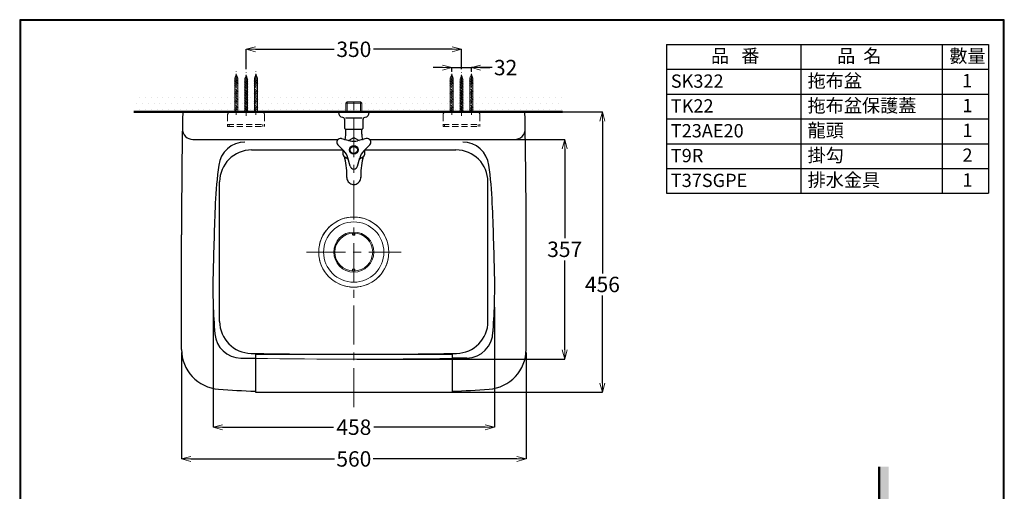
# Model space of a CAD drawing. Units: millimetres. Extents: x -347 to 1253, y 3236 to 5532.
# Drawn here: x -347 to 1253, y 4766 to 5532 of the extents above; entities that cross this region are included whole.
import ezdxf

# ---------------------------------------------------------------- set-up
doc = ezdxf.new("R2010")
doc.units = ezdxf.units.MM
doc.linetypes.add('CENTER', pattern=[50.8, 31.75, -6.35, 6.35, -6.35])
doc.linetypes.add('DASHED', pattern=[0.75, 0.5, -0.25])
for name, color, linetype, lineweight in [('中心線', 2, 'CENTER', 5), ('標註線', 7, 'Continuous', 9), ('牆壁線', 130, 'Continuous', 50)]:
    doc.layers.add(name, color=color, linetype=linetype, lineweight=lineweight)
doc.layers.add('繪圖線', color=7, linetype='Continuous')
doc.styles.get("Standard").update_dxf_attribs({"font": 'msjh.ttf', "height": 25})
doc.dimstyles.get("Standard").update_dxf_attribs({"dimtxt": 25, "dimasz": 15, "dimexe": 0, "dimexo": 5, "dimgap": 5, "dimtad": 0, "dimtih": 1, "dimtoh": 1, "dimdec": 1, "dimdsep": 46, "dimtxsty": 'Standard', "dimblk": 'OPEN30', "dimcen": 0.09, "dimadec": 0, "dimazin": 2, "dimtfac": 1, "dimtdec": 1, "dimtofl": 0, "dimtmove": 1, "dimatfit": 0, "dimldrblk": 'OPEN30', "dimfxl": 0, "dimtolj": 1, "dimtzin": 0, "dimarcsym": 0})

# ---------------------------------------------------------------- blocks, each defined once
blk = doc.blocks.new('_OPEN30')
at = {"color": 0, "linetype": 'ByBlock'}
for p, q in [((-1, 0.27), (0, 0)), ((0, 0), (-1, -0.27)), ((0, 0), (-1, 0))]:
    blk.add_line(p, q, dxfattribs=at)
blk = doc.blocks.new('*D19')
at = {"layer": 'Defpoints', "color": 0}
for p in [(339.8, 5337.8), (196.3, 4980.8), (538.9, 4980.8)]:
    blk.add_point(p, dxfattribs=at)
at = {"layer": '標註線', "color": 0, "lineweight": -2}
for p, q in [((344.8, 5337.8), (538.9, 5337.8)), ((538.9, 5322.8), (538.9, 5177.2)), ((538.9, 4995.8), (538.9, 5141.4)), ((201.3, 4980.8), (538.9, 4980.8))]:
    blk.add_line(p, q, dxfattribs=at)
at = {"layer": '標註線', "color": 0, "lineweight": -2, "xscale": 15, "yscale": 15, "zscale": 15}
for p, rotation in [((538.9, 5337.8), 90), ((538.9, 4980.8), 270)]:
    blk.add_blockref('_OPEN30', p, dxfattribs=dict(at, rotation=rotation))
at = {"layer": '標註線', "color": 0, "insert": (538.9, 5159.3), "char_height": 25, "attachment_point": 5}
blk.add_mtext('\\A1;357', dxfattribs=at)
blk = doc.blocks.new('*D20')
at = {"layer": 'Defpoints', "color": 0}
for p in [(474.3, 5382.8), (196.3, 4927), (600.2, 4927)]:
    blk.add_point(p, dxfattribs=at)
at = {"layer": '標註線', "color": 0, "lineweight": -2}
for p, q in [((479.3, 5382.8), (600.2, 5382.8)), ((600.2, 5367.8), (600.2, 5120.1)), ((600.2, 4942), (600.2, 5084.3)), ((201.3, 4927), (600.2, 4927))]:
    blk.add_line(p, q, dxfattribs=at)
at = {"layer": '標註線', "color": 0, "lineweight": -2, "xscale": 15, "yscale": 15, "zscale": 15}
for p, rotation in [((600.2, 5382.8), 90), ((600.2, 4927), 270)]:
    blk.add_blockref('_OPEN30', p, dxfattribs=dict(at, rotation=rotation))
at = {"layer": '標註線', "color": 0, "insert": (600.2, 5102.2), "char_height": 25, "attachment_point": 5}
blk.add_mtext('\\A1;456', dxfattribs=at)
blk = doc.blocks.new('*D21')
at = {"layer": 'Defpoints', "color": 0}
for p in [(-32.3, 5070.2), (424.8, 5070.2), (424.8, 4870.3)]:
    blk.add_point(p, dxfattribs=at)
at = {"layer": '標註線', "color": 0, "lineweight": -2}
for p, q in [((-32.3, 5065.2), (-32.3, 4870.3)), ((424.8, 5065.2), (424.8, 4870.3)), ((-17.3, 4870.3), (163.5, 4870.3)), ((409.8, 4870.3), (229, 4870.3))]:
    blk.add_line(p, q, dxfattribs=at)
at = {"layer": '標註線', "color": 0, "lineweight": -2, "xscale": 15, "yscale": 15, "zscale": 15, "rotation": 180}
blk.add_blockref('_OPEN30', (-32.3, 4870.3), dxfattribs=at)
at = {"layer": '標註線', "color": 0, "lineweight": -2, "xscale": 15, "yscale": 15, "zscale": 15}
blk.add_blockref('_OPEN30', (424.8, 4870.3), dxfattribs=at)
at = {"layer": '標註線', "color": 0, "insert": (196.3, 4870.3), "char_height": 25, "attachment_point": 5}
blk.add_mtext('\\A1;458', dxfattribs=at)
blk = doc.blocks.new('*D22')
at = {"layer": 'Defpoints', "color": 0}
for p in [(-83.7, 4996.8), (476.3, 4996.8), (476.3, 4818.7)]:
    blk.add_point(p, dxfattribs=at)
at = {"layer": '標註線', "color": 0, "lineweight": -2}
for p, q in [((-83.7, 4991.8), (-83.7, 4818.7)), ((476.3, 4991.8), (476.3, 4818.7)), ((-68.7, 4818.7), (164.7, 4818.7)), ((461.3, 4818.7), (227.8, 4818.7))]:
    blk.add_line(p, q, dxfattribs=at)
at = {"layer": '標註線', "color": 0, "lineweight": -2, "xscale": 15, "yscale": 15, "zscale": 15, "rotation": 180}
blk.add_blockref('_OPEN30', (-83.7, 4818.7), dxfattribs=at)
at = {"layer": '標註線', "color": 0, "lineweight": -2, "xscale": 15, "yscale": 15, "zscale": 15}
blk.add_blockref('_OPEN30', (476.3, 4818.7), dxfattribs=at)
at = {"layer": '標註線', "color": 0, "insert": (196.3, 4818.7), "char_height": 25, "attachment_point": 5}
blk.add_mtext('\\A1;560', dxfattribs=at)
blk = doc.blocks.new('*D37')
at = {"layer": 'Defpoints', "color": 0}
for p in [(355.3, 5443.2), (387.3, 5454.6), (387.3, 5443.2)]:
    blk.add_point(p, dxfattribs=at)
at = {"layer": '標註線', "color": 0, "lineweight": -2}
for p, q in [((340.3, 5454.6), (325.3, 5454.6)), ((355.3, 5448.2), (355.3, 5454.6)), ((355.3, 5454.6), (387.3, 5454.6)), ((387.3, 5448.2), (387.3, 5454.6)), ((421, 5454.6), (387.3, 5454.6)), ((402.3, 5454.6), (417.3, 5454.6))]:
    blk.add_line(p, q, dxfattribs=at)
at = {"layer": '標註線', "color": 0, "lineweight": -2, "xscale": 15, "yscale": 15, "zscale": 15}
blk.add_blockref('_OPEN30', (355.3, 5454.6), dxfattribs=at)
at = {"layer": '標註線', "color": 0, "lineweight": -2, "xscale": 15, "yscale": 15, "zscale": 15, "rotation": 180}
blk.add_blockref('_OPEN30', (387.3, 5454.6), dxfattribs=at)
at = {"layer": '標註線', "color": 0, "insert": (442.9, 5454.6), "char_height": 25, "attachment_point": 5}
blk.add_mtext('\\A1;32', dxfattribs=at)
blk = doc.blocks.new('*D38')
at = {"layer": 'Defpoints', "color": 0}
for p in [(371.3, 5484.3), (21.3, 5446.8), (371.3, 5446.8)]:
    blk.add_point(p, dxfattribs=at)
at = {"layer": '標註線', "color": 0, "lineweight": -2}
for p, q in [((21.3, 5451.8), (21.3, 5484.3)), ((36.3, 5484.3), (164.4, 5484.3)), ((356.3, 5484.3), (228.1, 5484.3)), ((371.3, 5451.8), (371.3, 5484.3))]:
    blk.add_line(p, q, dxfattribs=at)
at = {"layer": '標註線', "color": 0, "lineweight": -2, "xscale": 15, "yscale": 15, "zscale": 15, "rotation": 180}
blk.add_blockref('_OPEN30', (21.3, 5484.3), dxfattribs=at)
at = {"layer": '標註線', "color": 0, "lineweight": -2, "xscale": 15, "yscale": 15, "zscale": 15}
blk.add_blockref('_OPEN30', (371.3, 5484.3), dxfattribs=at)
at = {"layer": '標註線', "color": 0, "insert": (196.3, 5484.3), "char_height": 25, "attachment_point": 5}
blk.add_mtext('\\A1;350', dxfattribs=at)

msp = doc.modelspace()

# ---------------------------------------------------------------- hatches: boundary and pattern name
at = {"layer": '繪圖線', "lineweight": 0}
h = msp.add_hatch(dxfattribs=at)
h.set_pattern_fill('DOTS', color=256, scale=6)
h.set_pattern_definition([(0, (-1737.989, -13.61), (4.7625, 9.525), [0, -9.525])])
h.paths.add_polyline_path([(535.41, 5412.79), (-160.95, 5412.79), (-160.95, 5382.79), (535.41, 5382.79)])
h = msp.add_hatch(dxfattribs=at)
h.set_pattern_fill('DOTS', color=256, scale=3)
h.paths.add_polyline_path([(1065.1, 4805.98), (1050.1, 4805.98), (1050.1, 4699.62), (1063.88, 4699.62), (1063.88, 4699.62), (1065.1, 4698.4)])
h.paths.add_polyline_path([(1065.1, 4674.4), (1063.88, 4673.18), (1063.88, 4673.18), (1050.1, 4673.18), (1050.1, 4482.81), (1051.43, 4482.81), (1051.77, 4482.21), (1065.1, 4482.21)])
h.paths.add_polyline_path([(1065.1, 4477.14), (1064.83, 4477.61), (1050.5, 4477.61), (1050.5, 4477.01), (1050.49, 4459.81), (1050.5, 4459.81), (1050.5, 4459.21), (1065.1, 4459.21)])
h.paths.add_polyline_path([(1065.1, 4454.14), (1064.83, 4454.61), (1050.5, 4454.61), (1050.5, 4454.01), (1050.1, 3671.4), (1065.1, 3671.4)])

# ---------------------------------------------------------------- linework, layer by layer
at = {"color": 7}
for p, q in [((704.26, 5492.25), (1227.41, 5492.25)), ((704.26, 5492.25), (1227.41, 5492.25)), ((704.26, 5492.25), (704.26, 5451.93)), ((922.87, 5492.25), (922.87, 5451.93)), ((1152.35, 5492.25), (1152.35, 5250.33)), ((1227.41, 5492.25), (1227.41, 5250.33)), ((704.26, 5451.93), (1227.41, 5451.93)), ((704.26, 5451.93), (1227.41, 5451.93)), ((704.26, 5451.93), (704.26, 5411.61)), ((922.87, 5451.93), (922.87, 5411.61)), ((704.26, 5411.61), (1227.41, 5411.61)), ((704.26, 5411.61), (1227.41, 5411.61)), ((704.26, 5411.61), (704.26, 5371.29)), ((922.87, 5411.61), (922.87, 5371.29)), ((704.26, 5371.29), (1227.41, 5371.29)), ((704.26, 5371.29), (1227.41, 5371.29)), ((704.26, 5371.29), (704.26, 5330.97)), ((922.87, 5371.29), (922.87, 5250.33)), ((704.26, 5330.97), (1227.41, 5330.97)), ((704.26, 5330.97), (1227.41, 5330.97)), ((704.26, 5330.97), (704.26, 5250.33)), ((704.26, 5290.65), (1227.41, 5290.65)), ((704.26, 5250.33), (1227.41, 5250.33))]:
    msp.add_line(p, q, dxfattribs=at)
at = {"layer": '中心線', "linetype": 'CENTER', "ltscale": 0.5}
for p, q in [((5.25, 5377.98), (5.25, 5448.38)), ((21.25, 5376.18), (21.25, 5446.78)), ((37.25, 5377.98), (37.25, 5448.38)), ((355.25, 5377.98), (355.25, 5448.38)), ((371.25, 5376.18), (371.25, 5446.78)), ((387.25, 5377.98), (387.25, 5448.38))]:
    msp.add_line(p, q, dxfattribs=at)
at = {"layer": '中心線', "ltscale": 2}
for p, q in [((196.25, 4902.79), (196.25, 5406.79)), ((119.25, 5154.79), (273.25, 5154.79))]:
    msp.add_line(p, q, dxfattribs=at)
at = {"layer": '牆壁線'}
for p, q in [((-160.95, 5382.79), (535.41, 5382.79)), ((1050.1, 3686.4), (1050.1, 4805.98))]:
    msp.add_line(p, q, dxfattribs=at)
at = {"layer": '繪圖線', "linetype": 'Continuous', "lineweight": 0}
for p, q in [((2.88, 5439.01), (6.71, 5441.23)), ((2.95, 5437.64), (5.25, 5443.19)), ((4.29, 5442.43), (5.84, 5443.33)), ((7.55, 5437.64), (5.25, 5443.19)), ((18.95, 5436.04), (21.25, 5441.59)), ((20.29, 5440.83), (21.84, 5441.73)), ((23.55, 5436.04), (21.25, 5441.59)), ((34.88, 5439.01), (38.71, 5441.23)), ((34.95, 5437.64), (37.25, 5443.19)), ((36.29, 5442.43), (37.84, 5443.33)), ((39.55, 5437.64), (37.25, 5443.19)), ((352.88, 5439.01), (356.71, 5441.23)), ((352.95, 5437.64), (355.25, 5443.19)), ((354.29, 5442.43), (355.84, 5443.33)), ((357.55, 5437.64), (355.25, 5443.19)), ((368.95, 5436.04), (371.25, 5441.59)), ((370.29, 5440.83), (371.84, 5441.73)), ((373.55, 5436.04), (371.25, 5441.59)), ((384.88, 5439.01), (388.71, 5441.23)), ((384.95, 5437.64), (387.25, 5443.19)), ((386.29, 5442.43), (387.84, 5443.33)), ((389.55, 5437.64), (387.25, 5443.19)), ((2.35, 5436.11), (7.58, 5439.13)), ((2.35, 5433.51), (7.85, 5436.69)), ((2.35, 5430.91), (7.85, 5434.09)), ((2.35, 5428.31), (7.85, 5431.49)), ((2.35, 5425.71), (8.15, 5429.06)), ((2.35, 5423.11), (8.15, 5426.46)), ((2.95, 5437.64), (2.95, 5383.19)), ((7.55, 5437.64), (7.55, 5383.19)), ((18.35, 5434.51), (23.58, 5437.53)), ((18.35, 5431.91), (23.85, 5435.09)), ((18.35, 5429.31), (23.85, 5432.49)), ((18.35, 5426.71), (23.85, 5429.89)), ((18.35, 5424.11), (24.15, 5427.46)), ((18.35, 5421.51), (24.15, 5424.86)), ((18.88, 5437.41), (22.71, 5439.63)), ((18.95, 5436.04), (18.95, 5382.79)), ((23.55, 5436.04), (23.55, 5382.79)), ((34.35, 5436.11), (39.58, 5439.13)), ((34.35, 5433.51), (39.85, 5436.69)), ((34.35, 5430.91), (39.85, 5434.09)), ((34.35, 5428.31), (39.85, 5431.49)), ((34.35, 5425.71), (40.15, 5429.06)), ((34.35, 5423.11), (40.15, 5426.46)), ((34.95, 5437.64), (34.95, 5383.19)), ((39.55, 5437.64), (39.55, 5383.19)), ((352.35, 5436.11), (357.58, 5439.13)), ((352.35, 5433.51), (357.85, 5436.69)), ((352.35, 5430.91), (357.85, 5434.09)), ((352.35, 5428.31), (357.85, 5431.49)), ((352.35, 5425.71), (358.15, 5429.06)), ((352.35, 5423.11), (358.15, 5426.46)), ((352.95, 5437.64), (352.95, 5383.19)), ((357.55, 5437.64), (357.55, 5383.19)), ((368.35, 5434.51), (373.58, 5437.53)), ((368.35, 5431.91), (373.85, 5435.09)), ((368.35, 5429.31), (373.85, 5432.49)), ((368.35, 5426.71), (373.85, 5429.89)), ((368.35, 5424.11), (374.15, 5427.46)), ((368.35, 5421.51), (374.15, 5424.86)), ((368.88, 5437.41), (372.71, 5439.63)), ((368.95, 5436.04), (368.95, 5382.79)), ((373.55, 5436.04), (373.55, 5382.79)), ((384.35, 5436.11), (389.58, 5439.13)), ((384.35, 5433.51), (389.85, 5436.69)), ((384.35, 5430.91), (389.85, 5434.09)), ((384.35, 5428.31), (389.85, 5431.49)), ((384.35, 5425.71), (390.15, 5429.06)), ((384.35, 5423.11), (390.15, 5426.46)), ((384.95, 5437.64), (384.95, 5383.19)), ((389.55, 5437.64), (389.55, 5383.19)), ((2.35, 5420.51), (8.15, 5423.86)), ((2.35, 5417.91), (8.15, 5421.26)), ((2.35, 5415.31), (8.15, 5418.66)), ((2.35, 5412.71), (8.15, 5416.06)), ((2.35, 5410.11), (8.15, 5413.46)), ((2.35, 5407.51), (8.15, 5410.86)), ((2.35, 5404.91), (8.15, 5408.26)), ((18.35, 5418.91), (24.15, 5422.26)), ((18.35, 5416.31), (24.15, 5419.66)), ((18.35, 5413.71), (24.15, 5417.06)), ((18.35, 5411.11), (24.15, 5414.46)), ((18.35, 5408.51), (24.15, 5411.86)), ((18.35, 5405.91), (24.15, 5409.26)), ((34.35, 5420.51), (40.15, 5423.86)), ((34.35, 5417.91), (40.15, 5421.26)), ((34.35, 5415.31), (40.15, 5418.66)), ((34.35, 5412.71), (40.15, 5416.06)), ((34.35, 5410.11), (40.15, 5413.46)), ((34.35, 5407.51), (40.15, 5410.86)), ((34.35, 5404.91), (40.15, 5408.26)), ((352.35, 5420.51), (358.15, 5423.86)), ((352.35, 5417.91), (358.15, 5421.26)), ((352.35, 5415.31), (358.15, 5418.66)), ((352.35, 5412.71), (358.15, 5416.06)), ((352.35, 5410.11), (358.15, 5413.46)), ((352.35, 5407.51), (358.15, 5410.86)), ((352.35, 5404.91), (358.15, 5408.26)), ((368.35, 5418.91), (374.15, 5422.26)), ((368.35, 5416.31), (374.15, 5419.66)), ((368.35, 5413.71), (374.15, 5417.06)), ((368.35, 5411.11), (374.15, 5414.46)), ((368.35, 5408.51), (374.15, 5411.86)), ((368.35, 5405.91), (374.15, 5409.26)), ((384.35, 5420.51), (390.15, 5423.86)), ((384.35, 5417.91), (390.15, 5421.26)), ((384.35, 5415.31), (390.15, 5418.66)), ((384.35, 5412.71), (390.15, 5416.06)), ((384.35, 5410.11), (390.15, 5413.46)), ((384.35, 5407.51), (390.15, 5410.86)), ((384.35, 5404.91), (390.15, 5408.26)), ((2.35, 5402.31), (8.15, 5405.66)), ((2.35, 5399.71), (8.15, 5403.06)), ((2.35, 5397.11), (8.15, 5400.46)), ((2.35, 5394.51), (8.15, 5397.86)), ((2.35, 5391.91), (8.15, 5395.26)), ((2.35, 5389.31), (8.15, 5392.66)), ((18.35, 5403.31), (24.15, 5406.66)), ((18.35, 5400.71), (24.15, 5404.06)), ((18.35, 5398.11), (24.15, 5401.46)), ((18.35, 5395.51), (24.15, 5398.86)), ((18.35, 5392.91), (24.15, 5396.26)), ((18.35, 5390.31), (24.15, 5393.66)), ((34.35, 5402.31), (40.15, 5405.66)), ((34.35, 5399.71), (40.15, 5403.06)), ((34.35, 5397.11), (40.15, 5400.46)), ((34.35, 5394.51), (40.15, 5397.86)), ((34.35, 5391.91), (40.15, 5395.26)), ((34.35, 5389.31), (40.15, 5392.66)), ((352.35, 5402.31), (358.15, 5405.66)), ((352.35, 5399.71), (358.15, 5403.06)), ((352.35, 5397.11), (358.15, 5400.46)), ((352.35, 5394.51), (358.15, 5397.86)), ((352.35, 5391.91), (358.15, 5395.26)), ((352.35, 5389.31), (358.15, 5392.66)), ((368.35, 5403.31), (374.15, 5406.66)), ((368.35, 5400.71), (374.15, 5404.06)), ((368.35, 5398.11), (374.15, 5401.46)), ((368.35, 5395.51), (374.15, 5398.86)), ((368.35, 5392.91), (374.15, 5396.26)), ((368.35, 5390.31), (374.15, 5393.66)), ((384.35, 5402.31), (390.15, 5405.66)), ((384.35, 5399.71), (390.15, 5403.06)), ((384.35, 5397.11), (390.15, 5400.46)), ((384.35, 5394.51), (390.15, 5397.86)), ((384.35, 5391.91), (390.15, 5395.26)), ((384.35, 5389.31), (390.15, 5392.66)), ((2.27, 5382.79), (2.27, 5383.19)), ((2.35, 5386.71), (8.15, 5390.06)), ((2.35, 5384.11), (8.15, 5387.46)), ((2.35, 5383.19), (8.15, 5383.19)), ((5.25, 5383.19), (8.15, 5384.86)), ((8.07, 5382.79), (8.07, 5383.19)), ((18.35, 5387.71), (24.15, 5391.06)), ((18.35, 5385.11), (24.15, 5388.46)), ((18.83, 5382.79), (24.15, 5385.86)), ((23.33, 5382.79), (24.15, 5383.26)), ((34.27, 5382.79), (34.27, 5383.19)), ((34.35, 5386.71), (40.15, 5390.06)), ((34.35, 5384.11), (40.15, 5387.46)), ((34.35, 5383.19), (40.15, 5383.19)), ((37.25, 5383.19), (40.15, 5384.86)), ((40.07, 5382.79), (40.07, 5383.19)), ((352.27, 5382.79), (352.27, 5383.19)), ((352.35, 5386.71), (358.15, 5390.06)), ((352.35, 5384.11), (358.15, 5387.46)), ((352.35, 5383.19), (358.15, 5383.19)), ((355.25, 5383.19), (358.15, 5384.86)), ((358.07, 5382.79), (358.07, 5383.19)), ((368.35, 5387.71), (374.15, 5391.06)), ((368.35, 5385.11), (374.15, 5388.46)), ((368.83, 5382.79), (374.15, 5385.86)), ((373.33, 5382.79), (374.15, 5383.26)), ((384.27, 5382.79), (384.27, 5383.19)), ((384.35, 5386.71), (390.15, 5390.06)), ((384.35, 5384.11), (390.15, 5387.46)), ((384.35, 5383.19), (390.15, 5383.19)), ((387.25, 5383.19), (390.15, 5384.86)), ((390.07, 5382.79), (390.07, 5383.19))]:
    msp.add_line(p, q, dxfattribs=at)
at = {"layer": '繪圖線', "color": 7, "linetype": 'Continuous', "lineweight": 0}
for p, q in [((185.25, 5398.79), (183.03, 5396.57)), ((183.03, 5382.79), (183.03, 5396.57)), ((183.03, 5396.57), (209.47, 5396.57)), ((185.25, 5398.79), (207.25, 5398.79)), ((185.25, 5382.79), (185.25, 5398.79)), ((209.47, 5396.57), (207.25, 5398.79)), ((207.25, 5382.79), (207.25, 5398.79)), ((209.47, 5382.79), (209.47, 5396.57))]:
    msp.add_line(p, q, dxfattribs=at)
at = {"layer": '繪圖線'}
for p, q in [((-81.75, 5382.79), (474.25, 5382.79)), ((-65.27, 5337.79), (170.63, 5337.79)), ((181.25, 5337.79), (182.32, 5337.79)), ((210.19, 5337.79), (211.25, 5337.79)), ((221.87, 5337.79), (457.77, 5337.79)), ((30.25, 5320.79), (178.38, 5320.79)), ((214.13, 5320.79), (362.25, 5320.79)), ((-21.75, 5042.17), (-21.75, 5268.79)), ((414.25, 5042.17), (414.25, 5268.79)), ((-83.75, 4996.79), (-83.75, 5182.8)), ((476.25, 4996.79), (476.25, 5182.8)), ((196.16, 5154.79), (196.34, 5154.79)), ((196.16, 5154.79), (196.34, 5154.79)), ((196.25, 5154.7), (196.25, 5154.88)), ((196.25, 5154.7), (196.25, 5154.88)), ((12.46, 4982.48), (36.25, 4982.48)), ((380.04, 4982.48), (356.25, 4982.48))]:
    msp.add_line(p, q, dxfattribs=at)
at = {"layer": '繪圖線', "color": 6, "linetype": 'DASHED', "lineweight": 0, "ltscale": 20}
for p, q in [((-8.83, 5377.69), (-8.83, 5358.86)), ((-3.73, 5382.79), (46.07, 5382.79)), ((51.17, 5377.69), (51.17, 5358.86)), ((341.17, 5377.69), (341.17, 5358.86)), ((346.27, 5382.79), (396.07, 5382.79)), ((401.17, 5377.69), (401.17, 5358.86)), ((-8.83, 5362.14), (51.17, 5362.14)), ((-6.23, 5362.14), (-6.23, 5358.86)), ((48.57, 5362.14), (48.57, 5358.86)), ((341.17, 5362.14), (401.17, 5362.14)), ((343.77, 5362.14), (343.77, 5358.86)), ((398.57, 5362.14), (398.57, 5358.86)), ((-8.83, 5358.86), (51.17, 5358.86)), ((341.17, 5358.86), (401.17, 5358.86))]:
    msp.add_line(p, q, dxfattribs=at)
at = {"layer": '繪圖線', "color": 7, "linetype": 'Continuous'}
for p, q in [((171.25, 5382.79), (221.25, 5382.79)), ((171.25, 5381.79), (171.25, 5382.79)), ((221.25, 5381.79), (221.25, 5382.79)), ((178.1, 5373.87), (178.58, 5373.74)), ((181.5, 5355.79), (181.5, 5369.88)), ((182.68, 5372.92), (209.83, 5372.92)), ((211, 5369.88), (211, 5355.79)), ((213.92, 5373.74), (214.41, 5373.87)), ((182.5, 5354.79), (210, 5354.79)), ((183.2, 5346.16), (183.2, 5354.79)), ((209.3, 5346.16), (209.3, 5354.79)), ((170.3, 5329.1), (180.4, 5318.71)), ((176.08, 5339.1), (190.13, 5335.54)), ((187.82, 5336.13), (194.45, 5339.95)), ((198.06, 5339.95), (204.69, 5336.13)), ((216.44, 5339.1), (202.39, 5335.55)), ((222.21, 5329.1), (212.1, 5318.71)), ((178.75, 5312.77), (178.75, 5320.4)), ((213.75, 5320.41), (213.75, 5312.77)), ((187.18, 5305.82), (180.56, 5309.64)), ((190.49, 5294.15), (186.54, 5308.09)), ((202.03, 5294.15), (205.98, 5308.09)), ((211.95, 5309.64), (205.33, 5305.82))]:
    msp.add_line(p, q, dxfattribs=at)
at = {"layer": '繪圖線', "color": 6, "linetype": 'Continuous', "lineweight": 0}
for p, q in [((194.16, 5185.22), (194.16, 5183.29)), ((198.16, 5185.22), (198.16, 5183.29)), ((197.16, 5182.29), (195.16, 5182.29)), ((194.16, 5124.35), (194.16, 5126.29)), ((197.16, 5127.29), (195.16, 5127.29)), ((198.16, 5124.35), (198.16, 5126.29))]:
    msp.add_line(p, q, dxfattribs=at)
at = {"layer": '繪圖線', "color": 3, "linetype": 'Continuous'}
for p, q in [((36.25, 4988.79), (36.25, 4926.96)), ((36.25, 4988.79), (356.25, 4988.79)), ((356.25, 4988.79), (356.25, 4926.96)), ((36.25, 4926.96), (356.25, 4926.96))]:
    msp.add_line(p, q, dxfattribs=at)
at = {"layer": '繪圖線', "lineweight": 30}
msp.add_lwpolyline([(-346.7, 3236.39), (1253.27, 3236.39), (1253.27, 5532.41), (-346.7, 5532.41)], close=True, dxfattribs=at)
at = {"layer": '繪圖線', "color": 0}
msp.add_lwpolyline([(1252.07, 3499.54), (1252.07, 5531.21), (-345.5, 5531.21), (-345.5, 3499.54)], close=True, dxfattribs=at)
at = {"layer": '繪圖線', "color": 7, "linetype": 'Continuous'}
for radius in [7, 5.75]:
    msp.add_circle((196.25, 5320.79), radius, dxfattribs=at)
at = {"layer": '繪圖線', "color": 6, "linetype": 'Continuous', "lineweight": 0}
for radius in [57, 49, 32.5, 30.75]:
    msp.add_circle((196.16, 5154.79), radius, dxfattribs=at)
at = {"layer": '繪圖線'}
for centre, radius, start, end in [((9916.25, 5182.8), 10000, 178.854065, 180), ((-9523.75, 5182.8), 10000, 0, 1.145935), ((-65.27, 5354.79), 17, 179.01284, 270), ((457.77, 5354.79), 17, 270, 0.98716), ((19.25, 5290.35), 43, 90, 172.36102), ((373.25, 5290.35), 43, 7.63898, 90), ((30.25, 5268.79), 52, 90, 180), ((362.25, 5268.79), 52, 0, 90), ((650.6, 5205.67), 680, 172.36102, 177.6093), ((-258.09, 5205.67), 680, 2.3907, 7.63898), ((5965.97, 4983.76), 6000, 177.609303, 178.711958), ((-5573.46, 4983.76), 6000, 1.288042, 2.390697), ((887.25, 5097.95), 920, 178.71196, 184.74048), ((-494.75, 5097.95), 920, 355.25952, 1.28804), ((30.25, 5042.17), 52, 180, 269.0431), ((362.25, 5042.17), 52, 270.9569, 0), ((379.25, 5025.47), 43, 271.0531, 0), ((13.25, 5025.47), 43, 184.7405, 268.94689), ((-18.75, 4996.79), 65, 180, 265.86992), ((411.25, 4996.79), 65, 274.13008, 0), ((196.25, 14980.79), 9992, 269.043104, 270.956896), ((106.21, 6727.28), 1800, 265.86992, 267.77265), ((286.3, 6727.28), 1800, 272.22735, 274.13008)]:
    msp.add_arc(centre, radius, start, end, dxfattribs=at)
at = {"layer": '繪圖線', "color": 6, "linetype": 'DASHED', "lineweight": 0, "ltscale": 20}
for centre, start, end in [((-3.73, 5377.69), 90, 180), ((46.07, 5377.69), 0, 90), ((346.27, 5377.69), 90, 180), ((396.07, 5377.69), 0, 90)]:
    msp.add_arc(centre, 5.1, start, end, dxfattribs=at)
at = {"layer": '繪圖線', "color": 7, "linetype": 'Continuous'}
for centre, radius, start, end in [((179.25, 5381.79), 8, 180, 261.67639), ((213.25, 5381.79), 8, 278.32383, 0), ((177.5, 5369.88), 4, 0, 74.35774), ((215, 5369.88), 4, 105.64226, 180), ((182.5, 5355.79), 1, 180, 270), ((143.2, 5346.16), 40, 347.54744, 0), ((249.3, 5346.16), 40, 180, 192.45115), ((210, 5355.79), 1, 270, 0), ((174.6, 5333.29), 6, 75.80554, 224.19436), ((196.25, 5359.79), 25, 255.80538, 284.19455), ((196.25, 5320.79), 19.25, 84.61998, 95.37993), ((217.9, 5333.29), 6, 315.80533, 104.19446), ((196.25, 5320.79), 19.25, 204.61996, 215.37989), ((162.48, 5301.29), 25, 15.8055, 44.19471), ((230.03, 5301.29), 25, 135.80539, 164.1946), ((196.25, 5320.79), 19.25, 324.61998, 335.38), ((234.75, 5320.79), 55, 191.92681, 194.828), ((80.08, 5279.84), 105, 357.78785, 14.82809), ((312.43, 5279.84), 105, 165.17197, 182.2122), ((157.75, 5320.79), 55, 345.15031, 348.07319), ((196.25, 5295.79), 6, 195.80543, 344.19457), ((196.15, 5275.79), 11.14, 180.00176, 198.48513), ((196.18, 5275.8), 11.17, 198.48793, 216.93656), ((196.22, 5275.83), 11.23, 216.93752, 235.33078), ((196.24, 5275.87), 11.27, 235.32954, 253.669), ((196.25, 5275.9), 11.3, 253.66608, 271.97458), ((196.25, 5275.89), 11.3, 271.97113, 290.28357), ((196.27, 5275.86), 11.26, 290.28093, 308.6307), ((196.3, 5275.82), 11.21, 308.62992, 327.03579), ((196.34, 5275.79), 11.17, 327.03721, 345.49573), ((196.36, 5275.79), 11.14, 345.49881, 3.98535)]:
    msp.add_arc(centre, radius, start, end, dxfattribs=at)
at = {"layer": '繪圖線', "color": 6, "linetype": 'Continuous', "lineweight": 0}
for centre, radius, start, end in [((196.16, 5154.79), 57, 7.79785, 172.20215), ((195.16, 5183.29), 1, 180, 270), ((197.16, 5183.29), 1, 270, 0), ((196.16, 5154.79), 57, 187.79785, 352.20215), ((195.16, 5126.29), 1, 90, 180), ((197.16, 5126.29), 1, 0, 90)]:
    msp.add_arc(centre, radius, start, end, dxfattribs=at)
at = {"layer": '繪圖線', "lineweight": 9}
msp.add_arc((196.25, 14980.79), 10000, 269.083229, 270.916771, dxfattribs=at)

# ---------------------------------------------------------------- texts
at = {"layer": '繪圖線', "lineweight": 0, "char_height": 21.6, "attachment_point": 1}
for s, width, insert in [('品   番', 126.0903, (776.67, 5484.36)), ('品  名', 128.0592, (981.52, 5484.36)), ('數量', 82.1401, (1163.97, 5484.36)), ('SK322', 191.0657, (711.41, 5443.4)), ('拖布盆', 191.0657, (933.6, 5443.99)), ('1', 40.4408, (1184.52, 5444.04)), ('TK22', 191.0657, (711.41, 5403.08)), ('拖布盆保護蓋', 283.6065, (933.6, 5403.67)), ('1', 30, (1185.23, 5403.72)), ('T23AE20', 191.0657, (711.41, 5362.76)), ('龍頭', 191.0657, (933.6, 5363.35)), ('1', 30.596, (1185.23, 5363.4)), ('T9R', 191.0657, (711.41, 5322.44)), ('掛勾', 191.0657, (933.6, 5323.03)), ('2', 30.596, (1185.23, 5323.08)), ('T37SGPE', 191.0657, (711.41, 5282.12)), ('排水金具', 191.0657, (933.6, 5282.71)), ('1', 30.596, (1185.23, 5282.76))]:
    msp.add_mtext_dynamic_manual_height_columns(s, width=width, gutter_width=150, heights=[0], dxfattribs=dict(at, insert=insert))

# ---------------------------------------------------------------- dimensions: what is measured, and where the dimension line sits
at = {"layer": '標註線'}
for base, p1, p2, picture, middle in [((371.25, 5484.25), (21.25, 5446.78), (371.25, 5446.78), '*D38', (196.25, 5484.25)), ((476.25, 4818.67), (-83.75, 4996.79), (476.25, 4996.79), '*D22', (196.25, 4818.67))]:
    dim = msp.add_linear_dim(base=base, p1=p1, p2=p2, dimstyle='Standard', dxfattribs=at)
    dim.commit()
    dim.dimension.update_dxf_attribs({"geometry": picture, "text_midpoint": middle})
dim = msp.add_linear_dim(base=(387.25, 5454.57), p1=(355.25, 5443.19), p2=(387.25, 5443.19), dimstyle='Standard', dxfattribs=at)
dim.commit()
dim.dimension.update_dxf_attribs({"geometry": '*D37', "text_midpoint": (442.86, 5454.57), "dimtype": 160})
dim = msp.add_linear_dim(base=(600.17, 4926.96), p1=(474.25, 5382.79), p2=(196.25, 4926.96), angle=90, text='456', dimstyle='Standard', dxfattribs=at)
dim.commit()
dim.dimension.update_dxf_attribs({"geometry": '*D20', "text_midpoint": (600.17, 5102.23), "dimtype": 160})
dim = msp.add_linear_dim(base=(538.91, 4980.79), p1=(339.82, 5337.79), p2=(196.25, 4980.79), angle=90, dimstyle='Standard', dxfattribs=at)
dim.commit()
dim.dimension.update_dxf_attribs({"geometry": '*D19', "text_midpoint": (538.91, 5159.29)})
dim = msp.add_linear_dim(base=(424.84, 4870.33), p1=(-32.33, 5070.23), p2=(424.84, 5070.23), text='458', dimstyle='Standard', dxfattribs=at)
dim.commit()
dim.dimension.update_dxf_attribs({"geometry": '*D21', "text_midpoint": (196.25, 4870.33)})

doc.saveas('drawing.dxf')
